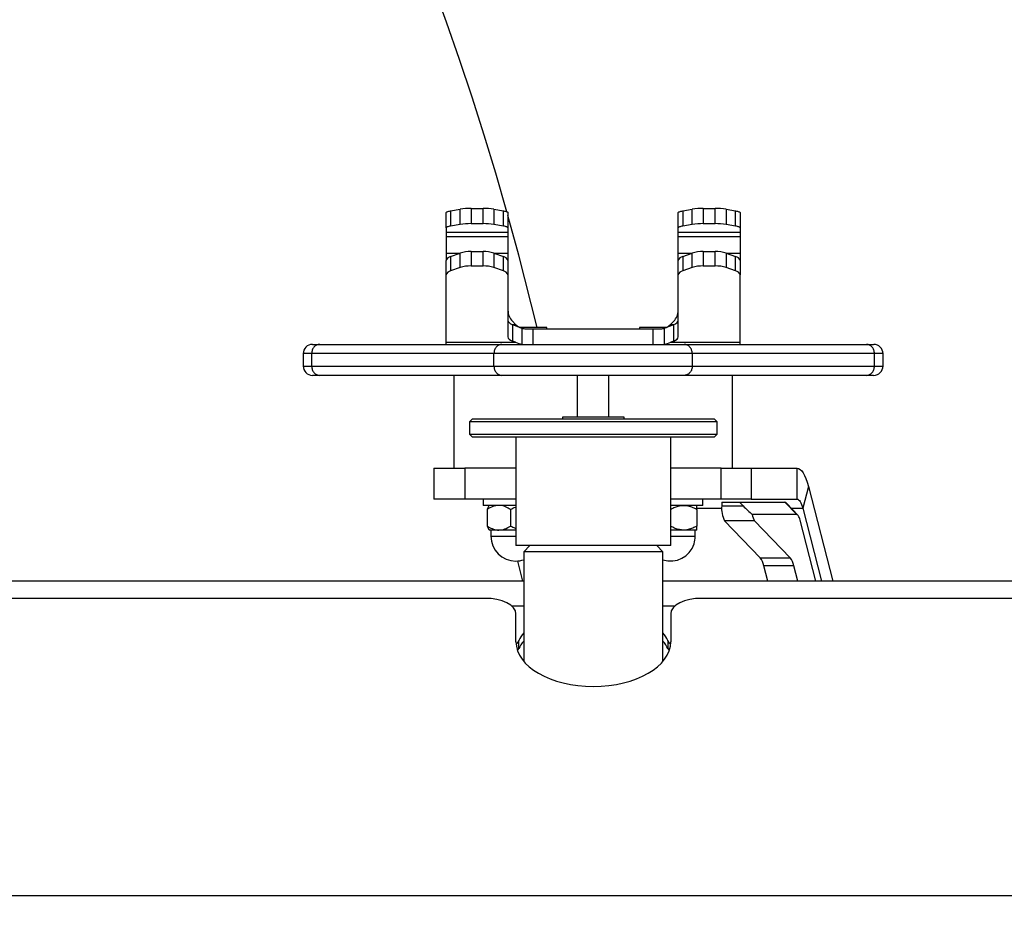
# Model space of a CAD drawing. Units: millimetres. Extents: x -3363 to 3572, y -3476 to 4366.
# Drawn here: x -684 to -366, y -277 to 16 of the extents above; entities that cross this region are included whole.
import ezdxf

# ---------------------------------------------------------------- set-up
doc = ezdxf.new("R2010")
doc.units = ezdxf.units.MM
doc.header["$MEASUREMENT"] = 0
for name, color, linetype, lineweight in [('LG_AREA', 7, 'Continuous', 0), ('LG_PROD', 7, 'Continuous', 0), ('LG_TRAINING', 7, 'Continuous', 0)]:
    doc.layers.add(name, color=color, linetype=linetype, lineweight=lineweight)

msp = doc.modelspace()

# ---------------------------------------------------------------- linework, layer by layer
at = {"layer": 'LG_AREA', "color": 4, "lineweight": 25, "true_color": 0x00ffff}
msp.add_lwpolyline([(-516.5, -83.25), (-522.44, -59.93), (-525.95, -47.17)], dxfattribs=at)
msp.add_lwpolyline([(-516.5, -83.25), (-522.44, -59.93), (-525.95, -47.17)], dxfattribs=at)
at = {"layer": 'LG_PROD', "color": 40, "lineweight": 25, "true_color": 0xffbf00}
for p, q in [((-545.95, -51.15), (-545.95, -46.23)), ((-544.49, -45.61), (-541.42, -45.08)), ((-544.49, -45.61), (-544.49, -50.54)), ((-541.42, -50), (-541.42, -45.08)), ((-537.88, -44.82), (-537.88, -49.75)), ((-537.88, -44.82), (-534.02, -44.82)), ((-534.02, -49.75), (-534.02, -44.82)), ((-530.49, -45.08), (-530.49, -50)), ((-530.49, -45.08), (-527.42, -45.61)), ((-527.42, -50.54), (-527.42, -45.61)), ((-525.95, -46.23), (-525.95, -51.15)), ((-470.95, -51.15), (-470.95, -46.23)), ((-469.49, -45.61), (-466.42, -45.08)), ((-469.49, -45.61), (-469.49, -50.54)), ((-466.42, -50), (-466.42, -45.08)), ((-462.88, -44.82), (-462.88, -49.75)), ((-462.88, -44.82), (-459.02, -44.82)), ((-459.02, -49.75), (-459.02, -44.82)), ((-455.49, -45.08), (-455.49, -50)), ((-455.49, -45.08), (-452.42, -45.61)), ((-452.42, -50.54), (-452.42, -45.61)), ((-450.95, -46.23), (-450.95, -51.15)), ((-541.42, -50), (-544.49, -50.54)), ((-537.88, -49.75), (-534.02, -49.75)), ((-527.42, -50.54), (-530.49, -50)), ((-466.42, -50), (-469.49, -50.54)), ((-462.88, -49.75), (-459.02, -49.75)), ((-452.42, -50.54), (-455.49, -50)), ((-545.95, -51.15), (-545.95, -52.47)), ((-545.95, -52.47), (-525.95, -52.47)), ((-545.95, -52.47), (-545.95, -53.86)), ((-545.95, -53.86), (-525.95, -53.86)), ((-545.95, -53.86), (-545.95, -59.28)), ((-525.95, -51.15), (-525.95, -52.47)), ((-525.95, -52.47), (-525.95, -53.86)), ((-525.95, -53.86), (-525.95, -59.28)), ((-470.95, -52.47), (-470.95, -51.15)), ((-470.95, -52.47), (-450.95, -52.47)), ((-470.95, -53.86), (-470.95, -52.47)), ((-470.95, -53.86), (-450.95, -53.86)), ((-470.95, -59.28), (-470.95, -53.86)), ((-450.95, -51.15), (-450.95, -52.47)), ((-450.95, -52.47), (-450.95, -53.86)), ((-450.95, -53.86), (-450.95, -59.28)), ((-545.95, -59.28), (-545.95, -61.65)), ((-545.95, -59.28), (-541.45, -59.28)), ((-544.49, -60.38), (-541.42, -59.27)), ((-544.49, -60.38), (-544.49, -65.04)), ((-541.42, -63.94), (-541.42, -59.27)), ((-537.88, -58.75), (-537.88, -63.42)), ((-537.88, -58.75), (-534.02, -58.75)), ((-534.02, -63.42), (-534.02, -58.75)), ((-530.49, -59.27), (-530.49, -63.94)), ((-530.49, -59.27), (-527.42, -60.38)), ((-530.46, -59.28), (-525.95, -59.28)), ((-527.42, -65.04), (-527.42, -60.38)), ((-525.95, -59.28), (-525.95, -61.65)), ((-470.95, -61.65), (-470.95, -59.28)), ((-470.95, -59.28), (-466.45, -59.28)), ((-469.49, -60.38), (-466.42, -59.27)), ((-469.49, -60.38), (-469.49, -65.04)), ((-466.42, -63.94), (-466.42, -59.27)), ((-462.88, -58.75), (-462.88, -63.42)), ((-462.88, -58.75), (-459.02, -58.75)), ((-459.02, -63.42), (-459.02, -58.75)), ((-455.49, -59.27), (-455.49, -63.94)), ((-455.49, -59.27), (-452.42, -60.38)), ((-455.46, -59.28), (-450.95, -59.28)), ((-452.42, -65.04), (-452.42, -60.38)), ((-450.95, -59.28), (-450.95, -61.65)), ((-545.95, -66.31), (-545.95, -61.65)), ((-537.88, -63.42), (-534.02, -63.42)), ((-525.95, -61.65), (-525.95, -66.31)), ((-470.95, -66.31), (-470.95, -61.65)), ((-462.88, -63.42), (-459.02, -63.42)), ((-450.95, -61.65), (-450.95, -66.31)), ((-545.95, -88.08), (-545.95, -66.31)), ((-541.42, -63.94), (-544.49, -65.04)), ((-527.42, -65.04), (-530.49, -63.94)), ((-525.95, -66.31), (-525.95, -86.36)), ((-470.95, -86.36), (-470.95, -66.31)), ((-466.42, -63.94), (-469.49, -65.04)), ((-452.42, -65.04), (-455.49, -63.94)), ((-450.95, -88.08), (-450.95, -66.31)), ((-524.68, -82.28), (-523.49, -82.28)), ((-523.49, -82.28), (-524.49, -81.28)), ((-524.49, -82.36), (-524.49, -87.72)), ((-524.49, -82.36), (-521.75, -83.42)), ((-475.16, -83.42), (-472.42, -82.36)), ((-472.42, -81.28), (-473.42, -82.28)), ((-473.42, -82.28), (-472.23, -82.28)), ((-472.42, -87.72), (-472.42, -82.36)), ((-513.45, -83.25), (-522.13, -83.25)), ((-521.42, -88.64), (-521.42, -83.53)), ((-517.88, -83.75), (-517.88, -88.75)), ((-517.88, -83.75), (-479.02, -83.75)), ((-513.45, -83.75), (-513.45, -83.25)), ((-483.45, -83.25), (-483.45, -83.75)), ((-474.77, -83.25), (-483.45, -83.25)), ((-479.02, -88.75), (-479.02, -83.75)), ((-475.49, -83.53), (-475.49, -88.64)), ((-586.79, -88.75), (-527.9, -88.75)), ((-545.95, -88.08), (-523.54, -88.08)), ((-545.95, -88.75), (-545.95, -88.08)), ((-523.54, -88.08), (-524.49, -87.72)), ((-472.42, -87.72), (-473.36, -88.08)), ((-473.36, -88.08), (-450.95, -88.08)), ((-469.01, -88.75), (-410.12, -88.75)), ((-450.95, -88.75), (-450.95, -88.08)), ((-592.13, -91.75), (-592.13, -95.75)), ((-530.5, -91.75), (-589.39, -91.75)), ((-589.39, -91.75), (-589.39, -95.75)), ((-530.5, -95.75), (-530.5, -91.75)), ((-466.41, -91.75), (-466.41, -95.75)), ((-407.52, -91.75), (-466.41, -91.75)), ((-407.52, -95.75), (-407.52, -91.75)), ((-404.78, -95.75), (-404.78, -91.75)), ((-589.39, -95.75), (-530.5, -95.75)), ((-466.41, -95.75), (-407.52, -95.75)), ((-527.9, -98.75), (-586.79, -98.75)), ((-543.45, -98.75), (-543.45, -128.75)), ((-503.45, -112.25), (-503.45, -98.75)), ((-493.45, -98.75), (-493.45, -112.25)), ((-410.12, -98.75), (-469.01, -98.75)), ((-453.45, -128.75), (-453.45, -98.75)), ((-537.37, -112.75), (-538.37, -113.75)), ((-538.37, -113.75), (-538.37, -117.75)), ((-458.37, -113.75), (-538.37, -113.75)), ((-537.37, -112.75), (-459.37, -112.75)), ((-508.37, -112.25), (-508.37, -112.75)), ((-498.37, -112.25), (-508.37, -112.25)), ((-488.37, -112.25), (-498.37, -112.25)), ((-488.37, -112.75), (-488.37, -112.25)), ((-458.37, -113.75), (-459.37, -112.75)), ((-458.37, -117.75), (-458.37, -113.75)), ((-538.37, -117.75), (-537.37, -118.75)), ((-538.37, -117.75), (-458.37, -117.75)), ((-459.37, -118.75), (-537.37, -118.75)), ((-523.37, -118.75), (-523.37, -153.75)), ((-473.37, -153.75), (-473.37, -118.75)), ((-459.37, -118.75), (-458.37, -117.75)), ((-549.86, -128.75), (-549.86, -138.75)), ((-549.86, -128.75), (-539.86, -128.75)), ((-539.86, -128.75), (-539.86, -138.75)), ((-523.37, -128.75), (-539.86, -128.75)), ((-457.04, -128.75), (-473.37, -128.75)), ((-457.04, -138.75), (-457.04, -128.75)), ((-457.04, -128.75), (-447.38, -128.75)), ((-447.38, -128.75), (-447.38, -138.75)), ((-447.38, -128.75), (-432.57, -128.75)), ((-432.57, -138.75), (-432.57, -128.75)), ((-428.91, -134.61), (-430.74, -141.68)), ((-428.91, -134.61), (-420.98, -165.22)), ((-539.86, -138.75), (-549.86, -138.75)), ((-523.37, -138.75), (-539.86, -138.75)), ((-533.95, -138.75), (-533.95, -140.75)), ((-457.04, -138.75), (-473.37, -138.75)), ((-462.95, -140.75), (-462.95, -138.75)), ((-447.38, -138.75), (-457.04, -138.75)), ((-456.91, -139.75), (-456.91, -140.91)), ((-456.91, -139.75), (-451.11, -139.75)), ((-449.99, -140.91), (-451.11, -139.75)), ((-451.11, -139.75), (-436.54, -139.75)), ((-447.38, -138.75), (-432.57, -138.75)), ((-436.54, -139.75), (-432.67, -143.75)), ((-527.46, -140.75), (-533.95, -140.75)), ((-532.68, -142.06), (-532.68, -147.43)), ((-531.95, -140.75), (-532.13, -140.92)), ((-523.37, -140.75), (-527.46, -140.75)), ((-525.16, -142.06), (-525.16, -147.43)), ((-462.95, -140.75), (-473.37, -140.75)), ((-464.95, -141.68), (-456.89, -141.68)), ((-464.95, -142.06), (-464.95, -147.43)), ((-456.91, -140.91), (-449.99, -140.91)), ((-432.26, -143.97), (-435.84, -140.11)), ((-434.39, -141.68), (-430.74, -141.68)), ((-430.74, -141.68), (-424.64, -165.22)), ((-446.29, -145.74), (-455.95, -145.74)), ((-444.44, -157.66), (-455.95, -145.74)), ((-432.67, -143.75), (-447.02, -143.75)), ((-446.29, -145.74), (-434.78, -157.66)), ((-426.47, -165.22), (-431.58, -145.51)), ((-532.12, -148.58), (-531.95, -148.75)), ((-528.92, -148.75), (-531.95, -148.75)), ((-531.45, -148.75), (-531.45, -150.75)), ((-523.37, -148.75), (-528.92, -148.75)), ((-469.2, -148.75), (-473.37, -148.75)), ((-464.95, -148.75), (-469.2, -148.75)), ((-465.45, -150.75), (-465.45, -148.75)), ((-531.45, -150.75), (-523.37, -150.75)), ((-473.37, -150.75), (-465.45, -150.75)), ((-473.37, -153.75), (-523.37, -153.75)), ((-518.87, -153.75), (-520.87, -155.75)), ((-520.87, -155.75), (-520.87, -191.09)), ((-513.11, -155.75), (-520.87, -155.75)), ((-475.87, -155.75), (-513.11, -155.75)), ((-475.87, -155.75), (-477.87, -153.75)), ((-475.87, -191.09), (-475.87, -155.75)), ((-522.92, -158.73), (-521.24, -165.22)), ((-444.44, -157.66), (-434.78, -157.66)), ((-433.62, -160.24), (-443.28, -160.24)), ((-441.99, -165.22), (-443.28, -160.24)), ((-432.33, -165.22), (-433.62, -160.24)), ((-520.87, -165.22), (-725.87, -165.22)), ((176.63, -165.22), (-475.87, -165.22)), ((-533.37, -170.79), (-713.37, -170.79)), ((176.63, -170.79), (-463.37, -170.79)), ((-524.75, -173.26), (-520.87, -173.26)), ((-475.87, -173.26), (-471.99, -173.26)), ((-523.37, -184.8), (-523.37, -175.79)), ((-473.37, -175.79), (-473.37, -184.8)), ((-522.47, -187.03), (-522.47, -184.43)), ((-474.27, -184.43), (-474.27, -187.03)), ((-522.87, -187.67), (-522.47, -187.03)), ((-474.27, -187.03), (-473.87, -187.67)), ((-772.37, -266.79), (176.63, -266.79))]:
    msp.add_line(p, q, dxfattribs=at)
for points in [[(-545.95, -46.23), (-545.93, -46.14), (-545.86, -46.06), (-545.74, -45.97), (-545.57, -45.89), (-545.36, -45.82), (-545.11, -45.74), (-544.82, -45.68), (-544.49, -45.61)], [(-527.42, -45.61), (-527.09, -45.68), (-526.8, -45.74), (-526.54, -45.82), (-526.33, -45.89), (-526.17, -45.97), (-526.05, -46.06), (-525.98, -46.14), (-525.95, -46.23)], [(-470.95, -46.23), (-470.93, -46.14), (-470.86, -46.06), (-470.74, -45.97), (-470.57, -45.89), (-470.36, -45.82), (-470.11, -45.74), (-469.82, -45.68), (-469.49, -45.61)], [(-452.42, -45.61), (-452.09, -45.68), (-451.8, -45.74), (-451.54, -45.82), (-451.33, -45.89), (-451.17, -45.97), (-451.05, -46.06), (-450.98, -46.14), (-450.95, -46.23)], [(-544.49, -50.54), (-544.82, -50.6), (-545.11, -50.67), (-545.36, -50.74), (-545.57, -50.82), (-545.74, -50.9), (-545.86, -50.98), (-545.93, -51.07), (-545.95, -51.15)], [(-525.95, -51.15), (-525.98, -51.07), (-526.05, -50.98), (-526.17, -50.9), (-526.33, -50.82), (-526.54, -50.74), (-526.8, -50.67), (-527.09, -50.6), (-527.42, -50.54)], [(-469.49, -50.54), (-469.82, -50.6), (-470.11, -50.67), (-470.36, -50.74), (-470.57, -50.82), (-470.74, -50.9), (-470.86, -50.98), (-470.93, -51.07), (-470.95, -51.15)], [(-450.95, -51.15), (-450.98, -51.07), (-451.05, -50.98), (-451.17, -50.9), (-451.33, -50.82), (-451.54, -50.74), (-451.8, -50.67), (-452.09, -50.6), (-452.42, -50.54)], [(-432.57, -128.75), (-432.06, -128.84), (-431.56, -129.13), (-431.06, -129.61), (-430.59, -130.27), (-430.13, -131.11), (-429.69, -132.12), (-429.28, -133.29), (-428.91, -134.61)], [(-432.57, -138.75), (-432.31, -138.8), (-432.06, -138.94), (-431.82, -139.18), (-431.58, -139.51), (-431.35, -139.93), (-431.13, -140.43), (-430.92, -141.02), (-430.74, -141.68)], [(-431.58, -145.51), (-431.69, -145.11), (-431.81, -144.76), (-431.94, -144.46), (-432.08, -144.21), (-432.22, -144.01), (-432.37, -143.86), (-432.52, -143.78), (-432.67, -143.75)], [(-523.37, -175.79), (-523.56, -174.81), (-524.13, -173.87), (-525.06, -173.01), (-526.3, -172.25), (-527.81, -171.63), (-529.54, -171.17), (-531.42, -170.88), (-533.37, -170.79)], [(-463.37, -170.79), (-465.32, -170.88), (-467.2, -171.17), (-468.93, -171.63), (-470.44, -172.25), (-471.68, -173.01), (-472.61, -173.87), (-473.18, -174.81), (-473.37, -175.79)], [(-522.47, -184.43), (-522.99, -185.22), (-523.33, -185.58)], [(-473.41, -185.58), (-473.75, -185.22), (-474.27, -184.43)]]:
    msp.add_lwpolyline(points, dxfattribs=at)
for points in [[(-537.88, -44.82), (-539.07, -44.81), (-540.25, -44.9), (-541.42, -45.08)], [(-530.49, -45.08), (-531.66, -44.9), (-532.84, -44.81), (-534.02, -44.82)], [(-462.88, -44.82), (-464.07, -44.81), (-465.25, -44.9), (-466.42, -45.08)], [(-455.49, -45.08), (-456.66, -44.9), (-457.84, -44.81), (-459.02, -44.82)], [(-537.88, -49.75), (-539.07, -49.74), (-540.25, -49.82), (-541.42, -50)], [(-530.49, -50), (-531.66, -49.82), (-532.84, -49.74), (-534.02, -49.75)], [(-462.88, -49.75), (-464.07, -49.74), (-465.25, -49.82), (-466.42, -50)], [(-455.49, -50), (-456.66, -49.82), (-457.84, -49.74), (-459.02, -49.75)], [(-544.49, -60.38), (-545.18, -60.48), (-545.75, -60.98), (-545.95, -61.65)], [(-537.88, -58.75), (-539.08, -58.73), (-540.28, -58.91), (-541.42, -59.27)], [(-530.49, -59.27), (-531.63, -58.91), (-532.83, -58.73), (-534.02, -58.75)], [(-525.95, -61.65), (-526.16, -60.98), (-526.73, -60.48), (-527.42, -60.38)], [(-469.49, -60.38), (-470.18, -60.48), (-470.75, -60.98), (-470.95, -61.65)], [(-462.88, -58.75), (-464.08, -58.73), (-465.28, -58.91), (-466.42, -59.27)], [(-455.49, -59.27), (-456.63, -58.91), (-457.83, -58.73), (-459.02, -58.75)], [(-450.95, -61.65), (-451.16, -60.98), (-451.73, -60.48), (-452.42, -60.38)], [(-537.88, -63.42), (-539.08, -63.39), (-540.28, -63.57), (-541.42, -63.94)], [(-530.49, -63.94), (-531.63, -63.57), (-532.83, -63.39), (-534.02, -63.42)], [(-462.88, -63.42), (-464.08, -63.39), (-465.28, -63.57), (-466.42, -63.94)], [(-455.49, -63.94), (-456.63, -63.57), (-457.83, -63.39), (-459.02, -63.42)], [(-544.49, -65.04), (-545.18, -65.15), (-545.75, -65.64), (-545.95, -66.31)], [(-525.95, -66.31), (-526.16, -65.64), (-526.73, -65.15), (-527.42, -65.04)], [(-469.49, -65.04), (-470.18, -65.15), (-470.75, -65.64), (-470.95, -66.31)], [(-450.95, -66.31), (-451.16, -65.64), (-451.73, -65.15), (-452.42, -65.04)], [(-525.95, -77.75), (-525.95, -79.07), (-525.43, -80.35), (-524.49, -81.28)], [(-472.42, -81.28), (-471.48, -80.35), (-470.95, -79.07), (-470.95, -77.75)], [(-525.95, -81), (-525.95, -81.51), (-525.43, -82), (-524.49, -82.36)], [(-523.49, -82.28), (-523.09, -82.68), (-522.64, -83.01), (-522.13, -83.25)], [(-474.77, -83.25), (-474.27, -83.01), (-473.81, -82.68), (-473.42, -82.28)], [(-472.42, -82.36), (-471.48, -82), (-470.95, -81.51), (-470.95, -81)], [(-521.75, -83.42), (-521.64, -83.46), (-521.53, -83.5), (-521.42, -83.53)], [(-475.49, -83.53), (-475.38, -83.5), (-475.27, -83.46), (-475.16, -83.42)], [(-525.95, -86.36), (-525.95, -86.87), (-525.43, -87.36), (-524.49, -87.72)], [(-523.54, -88.08), (-522.86, -88.35), (-522.15, -88.53), (-521.42, -88.64)], [(-475.49, -88.64), (-474.76, -88.53), (-474.05, -88.35), (-473.36, -88.08)], [(-472.42, -87.72), (-471.48, -87.36), (-470.95, -86.87), (-470.95, -86.36)], [(-404.78, -91.74), (-404.78, -90.09), (-406.13, -88.75), (-407.78, -88.75)], [(-592.13, -95.75), (-592.13, -97.41), (-590.79, -98.75), (-589.13, -98.75)], [(-435.84, -140.11), (-436.02, -139.9), (-436.27, -139.77), (-436.54, -139.75)], [(-456.91, -140.91), (-457.05, -142.58), (-456.72, -144.26), (-455.95, -145.74)], [(-449.99, -140.91), (-449.01, -141.92), (-447.97, -142.91), (-447.02, -143.75)], [(-447.02, -143.75), (-446.95, -144.46), (-446.7, -145.15), (-446.29, -145.74)], [(-443.28, -160.24), (-443.46, -159.3), (-443.85, -158.42), (-444.44, -157.66)], [(-433.62, -160.24), (-433.8, -159.3), (-434.2, -158.42), (-434.78, -157.66)], [(-520.87, -181.98), (-521.53, -182.76), (-522.07, -183.59), (-522.47, -184.43)], [(-474.27, -184.43), (-474.67, -183.59), (-475.21, -182.76), (-475.87, -181.98)], [(-520.87, -184.57), (-521.53, -185.36), (-522.07, -186.18), (-522.47, -187.03)], [(-474.27, -187.03), (-474.67, -186.18), (-475.21, -185.36), (-475.87, -184.57)]]:
    msp.add_open_spline(points, degree=3, dxfattribs=at)
for points, knots in [([(-521.42, -83.53), (-521.02, -83.61), (-520.61, -83.68), (-520.15, -83.72), (-519.7, -83.75), (-519.18, -83.75), (-518.66, -83.75), (-518.4, -83.75), (-518.14, -83.75), (-517.88, -83.75)], [0, 0, 0, 0, 1, 1, 1, 2, 2, 2, 3, 3, 3, 3]), ([(-479.02, -83.75), (-478.47, -83.75), (-477.91, -83.75), (-477.38, -83.74), (-476.86, -83.73), (-476.35, -83.71), (-475.93, -83.63), (-475.77, -83.6), (-475.63, -83.57), (-475.49, -83.53)], [0, 0, 0, 0, 1, 1, 1, 2, 2, 2, 3, 3, 3, 3]), ([(-589.13, -88.75), (-590.79, -88.75), (-592.13, -90.09), (-592.13, -91.75), (-592.13, -91.75), (-592.13, -91.75), (-592.13, -91.75)], [0, 0, 0, 0, 1, 1, 1, 2, 2, 2, 2]), ([(-586.79, -88.75), (-587.13, -88.79), (-587.47, -88.84), (-587.78, -88.98), (-588.1, -89.12), (-588.38, -89.35), (-588.63, -89.63), (-588.87, -89.91), (-589.07, -90.24), (-589.19, -90.6), (-589.31, -90.96), (-589.35, -91.36), (-589.39, -91.75)], [0, 0, 0, 0, 1, 1, 1, 2, 2, 2, 3, 3, 3, 4, 4, 4, 4]), ([(-589.12, -88.75), (-589.06, -88.75), (-589.01, -88.75), (-588.8, -88.75), (-588.59, -88.75), (-588.21, -88.75), (-587.63, -88.75), (-587.37, -88.75), (-587.08, -88.75), (-586.79, -88.75)], [0, 0, 0, 0, 1, 1, 1, 2, 2, 2, 3, 3, 3, 3]), ([(-527.9, -88.75), (-528.24, -88.79), (-528.58, -88.84), (-528.89, -88.98), (-529.21, -89.12), (-529.49, -89.35), (-529.74, -89.63), (-529.98, -89.91), (-530.18, -90.24), (-530.3, -90.6), (-530.42, -90.96), (-530.46, -91.36), (-530.5, -91.75)], [0, 0, 0, 0, 1, 1, 1, 2, 2, 2, 3, 3, 3, 4, 4, 4, 4]), ([(-527.9, -88.75), (-527.27, -88.75), (-526.65, -88.75), (-525.92, -88.75), (-525.19, -88.75), (-524.35, -88.75), (-523.47, -88.75), (-522.22, -88.75), (-520.9, -88.75), (-519.52, -88.75), (-518.13, -88.75), (-516.69, -88.75), (-515.21, -88.75), (-513.64, -88.75), (-512.03, -88.75), (-510.4, -88.75), (-508.77, -88.75), (-507.11, -88.75), (-505.44, -88.75), (-503.77, -88.75), (-502.09, -88.75), (-500.41, -88.75), (-497.79, -88.75), (-495.16, -88.75), (-492.55, -88.75), (-489.95, -88.75), (-487.36, -88.75), (-484.85, -88.75), (-483.45, -88.75), (-482.07, -88.75), (-480.73, -88.75), (-479.38, -88.75), (-478.07, -88.75), (-476.81, -88.75), (-475.53, -88.75), (-474.3, -88.75), (-473.15, -88.75), (-472.01, -88.75), (-470.94, -88.75), (-470.07, -88.75), (-469.69, -88.75), (-469.35, -88.75), (-469.01, -88.75)], [0, 0, 0, 0, 1, 1, 1, 2, 2, 2, 3, 3, 3, 4, 4, 4, 5, 5, 5, 6, 6, 6, 7, 7, 7, 8, 8, 8, 9, 9, 9, 10, 10, 10, 11, 11, 11, 12, 12, 12, 13, 13, 13, 14, 14, 14, 14]), ([(-466.41, -91.75), (-466.45, -91.36), (-466.49, -90.96), (-466.61, -90.6), (-466.73, -90.24), (-466.93, -89.91), (-467.17, -89.63), (-467.42, -89.35), (-467.7, -89.12), (-468.01, -88.98), (-468.33, -88.84), (-468.67, -88.79), (-469.01, -88.75)], [0, 0, 0, 0, 1, 1, 1, 2, 2, 2, 3, 3, 3, 4, 4, 4, 4]), ([(-407.52, -91.75), (-407.56, -91.36), (-407.6, -90.96), (-407.72, -90.6), (-407.84, -90.24), (-408.04, -89.91), (-408.28, -89.63), (-408.53, -89.35), (-408.81, -89.12), (-409.13, -88.98), (-409.44, -88.84), (-409.78, -88.79), (-410.12, -88.75)], [0, 0, 0, 0, 1, 1, 1, 2, 2, 2, 3, 3, 3, 4, 4, 4, 4]), ([(-410.12, -88.75), (-409.63, -88.75), (-409.15, -88.75), (-408.79, -88.75), (-408.43, -88.75), (-408.19, -88.75), (-408.05, -88.75), (-407.89, -88.75), (-407.86, -88.75), (-407.83, -88.75)], [0, 0, 0, 0, 1, 1, 1, 2, 2, 2, 3, 3, 3, 3]), ([(-589.39, -91.75), (-589.39, -91.75), (-589.39, -91.75), (-589.39, -91.75), (-589.77, -91.75), (-590.1, -91.75), (-590.4, -91.75), (-591.03, -91.75), (-591.48, -91.75), (-591.73, -91.75), (-591.99, -91.75), (-592.05, -91.75), (-592.12, -91.75)], [0, 0, 0, 0, 1, 1, 1, 2, 2, 2, 3, 3, 3, 4, 4, 4, 4]), ([(-466.41, -91.75), (-466.41, -91.75), (-466.41, -91.75), (-466.41, -91.75), (-466.79, -91.75), (-467.22, -91.75), (-467.68, -91.75), (-468.68, -91.75), (-469.84, -91.75), (-471.1, -91.75), (-472.42, -91.75), (-473.84, -91.75), (-475.32, -91.75), (-476.68, -91.75), (-478.09, -91.75), (-479.53, -91.75), (-481, -91.75), (-482.5, -91.75), (-484.02, -91.75), (-485.33, -91.75), (-486.66, -91.75), (-488.01, -91.75), (-489.36, -91.75), (-490.72, -91.75), (-492.09, -91.75), (-494.88, -91.75), (-497.71, -91.75), (-500.52, -91.75), (-503.17, -91.75), (-505.82, -91.75), (-508.42, -91.75), (-509.75, -91.75), (-511.07, -91.75), (-512.38, -91.75), (-513.7, -91.75), (-515, -91.75), (-516.27, -91.75), (-517.87, -91.75), (-519.44, -91.75), (-520.94, -91.75), (-522.48, -91.75), (-523.95, -91.75), (-525.33, -91.75), (-526.34, -91.75), (-527.3, -91.75), (-528.14, -91.75), (-529.01, -91.75), (-529.75, -91.75), (-530.5, -91.75)], [0, 0, 0, 0, 1, 1, 1, 2, 2, 2, 3, 3, 3, 4, 4, 4, 5, 5, 5, 6, 6, 6, 7, 7, 7, 8, 8, 8, 9, 9, 9, 10, 10, 10, 11, 11, 11, 12, 12, 12, 13, 13, 13, 14, 14, 14, 15, 15, 15, 16, 16, 16, 16]), ([(-404.84, -91.75), (-404.87, -91.75), (-404.9, -91.75), (-405.08, -91.75), (-405.24, -91.75), (-405.52, -91.75), (-405.93, -91.75), (-406.36, -91.75), (-406.94, -91.75), (-407.52, -91.75)], [0, 0, 0, 0, 1, 1, 1, 2, 2, 2, 3, 3, 3, 3]), ([(-592.12, -95.75), (-592.05, -95.75), (-591.99, -95.75), (-591.76, -95.75), (-591.52, -95.75), (-591.08, -95.75), (-590.4, -95.75), (-590.09, -95.75), (-589.74, -95.75), (-589.39, -95.75)], [0, 0, 0, 0, 1, 1, 1, 2, 2, 2, 3, 3, 3, 3]), ([(-589.39, -95.75), (-589.35, -96.14), (-589.31, -96.53), (-589.19, -96.9), (-589.07, -97.26), (-588.87, -97.59), (-588.63, -97.87), (-588.38, -98.15), (-588.1, -98.38), (-587.78, -98.52), (-587.47, -98.66), (-587.13, -98.7), (-586.79, -98.75)], [0, 0, 0, 0, 1, 1, 1, 2, 2, 2, 3, 3, 3, 4, 4, 4, 4]), ([(-530.5, -95.75), (-530.5, -95.75), (-530.5, -95.75), (-530.5, -95.75), (-529.85, -95.75), (-529.06, -95.75), (-528.19, -95.75), (-527.31, -95.75), (-526.35, -95.75), (-525.33, -95.75), (-523.97, -95.75), (-522.51, -95.75), (-521, -95.75), (-519.47, -95.75), (-517.89, -95.75), (-516.27, -95.75), (-514.6, -95.75), (-512.89, -95.75), (-511.15, -95.75), (-509.41, -95.75), (-507.65, -95.75), (-505.87, -95.75), (-504.1, -95.75), (-502.31, -95.75), (-500.52, -95.75), (-498.67, -95.75), (-496.82, -95.75), (-494.97, -95.75), (-493.11, -95.75), (-491.26, -95.75), (-489.43, -95.75), (-487.61, -95.75), (-485.8, -95.75), (-484.02, -95.75), (-482.51, -95.75), (-481.02, -95.75), (-479.56, -95.75), (-478.11, -95.75), (-476.69, -95.75), (-475.32, -95.75), (-473.87, -95.75), (-472.48, -95.75), (-471.18, -95.75), (-469.88, -95.75), (-468.68, -95.75), (-467.68, -95.75), (-467.23, -95.75), (-466.82, -95.75), (-466.41, -95.75)], [0, 0, 0, 0, 1, 1, 1, 2, 2, 2, 3, 3, 3, 4, 4, 4, 5, 5, 5, 6, 6, 6, 7, 7, 7, 8, 8, 8, 9, 9, 9, 10, 10, 10, 11, 11, 11, 12, 12, 12, 13, 13, 13, 14, 14, 14, 15, 15, 15, 16, 16, 16, 16]), ([(-530.5, -95.75), (-530.46, -96.14), (-530.42, -96.53), (-530.3, -96.9), (-530.18, -97.26), (-529.98, -97.59), (-529.74, -97.87), (-529.49, -98.15), (-529.21, -98.38), (-528.89, -98.52), (-528.58, -98.66), (-528.24, -98.7), (-527.9, -98.75)], [0, 0, 0, 0, 1, 1, 1, 2, 2, 2, 3, 3, 3, 4, 4, 4, 4]), ([(-466.41, -95.75), (-466.45, -96.14), (-466.49, -96.53), (-466.61, -96.9), (-466.73, -97.26), (-466.93, -97.59), (-467.17, -97.87), (-467.42, -98.15), (-467.7, -98.38), (-468.01, -98.52), (-468.33, -98.66), (-468.67, -98.7), (-469.01, -98.75)], [0, 0, 0, 0, 1, 1, 1, 2, 2, 2, 3, 3, 3, 4, 4, 4, 4]), ([(-410.12, -98.75), (-409.78, -98.7), (-409.44, -98.66), (-409.13, -98.52), (-408.81, -98.38), (-408.53, -98.15), (-408.28, -97.87), (-408.04, -97.59), (-407.84, -97.26), (-407.72, -96.9), (-407.6, -96.53), (-407.56, -96.14), (-407.52, -95.75)], [0, 0, 0, 0, 1, 1, 1, 2, 2, 2, 3, 3, 3, 4, 4, 4, 4]), ([(-407.78, -98.75), (-406.12, -98.75), (-404.78, -97.41), (-404.78, -95.75), (-404.78, -95.75), (-404.78, -95.74), (-404.78, -95.74)], [0, 0, 0, 0, 1, 1, 1, 2, 2, 2, 2]), ([(-407.52, -95.75), (-407.52, -95.75), (-407.52, -95.75), (-407.52, -95.75), (-406.88, -95.75), (-406.38, -95.75), (-405.98, -95.75), (-405.56, -95.75), (-405.25, -95.75), (-405.08, -95.75), (-404.89, -95.75), (-404.86, -95.75), (-404.83, -95.75)], [0, 0, 0, 0, 1, 1, 1, 2, 2, 2, 3, 3, 3, 4, 4, 4, 4]), ([(-586.79, -98.75), (-587.08, -98.75), (-587.37, -98.75), (-587.63, -98.75), (-588.21, -98.75), (-588.59, -98.75), (-588.8, -98.75), (-589.01, -98.75), (-589.06, -98.75), (-589.12, -98.75)], [0, 0, 0, 0, 1, 1, 1, 2, 2, 2, 3, 3, 3, 3]), ([(-469.01, -98.75), (-469.35, -98.75), (-469.69, -98.75), (-470.07, -98.75), (-470.94, -98.75), (-472.01, -98.75), (-473.15, -98.75), (-474.3, -98.75), (-475.53, -98.75), (-476.81, -98.75), (-478.07, -98.75), (-479.38, -98.75), (-480.73, -98.75), (-482.07, -98.75), (-483.45, -98.75), (-484.85, -98.75), (-487.36, -98.75), (-489.95, -98.75), (-492.55, -98.75), (-495.16, -98.75), (-497.79, -98.75), (-500.41, -98.75), (-502.09, -98.75), (-503.77, -98.75), (-505.44, -98.75), (-507.11, -98.75), (-508.77, -98.75), (-510.4, -98.75), (-512.03, -98.75), (-513.64, -98.75), (-515.21, -98.75), (-516.69, -98.75), (-518.13, -98.75), (-519.52, -98.75), (-520.9, -98.75), (-522.22, -98.75), (-523.47, -98.75), (-524.35, -98.75), (-525.19, -98.75), (-525.92, -98.75), (-526.65, -98.75), (-527.27, -98.75), (-527.9, -98.75)], [0, 0, 0, 0, 1, 1, 1, 2, 2, 2, 3, 3, 3, 4, 4, 4, 5, 5, 5, 6, 6, 6, 7, 7, 7, 8, 8, 8, 9, 9, 9, 10, 10, 10, 11, 11, 11, 12, 12, 12, 13, 13, 13, 14, 14, 14, 14]), ([(-407.83, -98.75), (-407.86, -98.75), (-407.89, -98.75), (-408.05, -98.75), (-408.19, -98.75), (-408.43, -98.75), (-408.79, -98.75), (-409.15, -98.75), (-409.63, -98.75), (-410.12, -98.75)], [0, 0, 0, 0, 1, 1, 1, 2, 2, 2, 3, 3, 3, 3]), ([(-528.92, -140.75), (-529.58, -140.82), (-530.24, -140.9), (-530.87, -141.12), (-531.49, -141.34), (-532.08, -141.7), (-532.68, -142.06)], [0, 0, 0, 0, 1, 1, 1, 2, 2, 2, 2]), ([(-532.09, -140.97), (-532.15, -141.01), (-532.21, -141.05), (-532.27, -141.12), (-532.41, -141.3), (-532.54, -141.68), (-532.68, -142.06)], [0, 0, 0, 0, 1, 1, 1, 2, 2, 2, 2]), ([(-525.16, -142.06), (-525.67, -141.76), (-526.19, -141.45), (-526.73, -141.22), (-527.28, -140.98), (-527.86, -140.82), (-528.45, -140.77), (-528.6, -140.76), (-528.76, -140.75), (-528.92, -140.75)], [0, 0, 0, 0, 1, 1, 1, 2, 2, 2, 3, 3, 3, 3]), ([(-525.16, -142.06), (-524.63, -141.75), (-524.1, -141.44), (-523.52, -141.32), (-523.47, -141.31), (-523.42, -141.3), (-523.37, -141.29)], [0, 0, 0, 0, 1, 1, 1, 2, 2, 2, 2]), ([(-473.45, -142.06), (-472.96, -141.79), (-472.46, -141.51), (-471.94, -141.32), (-471.07, -140.98), (-470.13, -140.87), (-469.2, -140.75)], [0, 0, 0, 0, 1, 1, 1, 2, 2, 2, 2]), ([(-469.2, -140.75), (-469.13, -140.75), (-469.05, -140.75), (-468.97, -140.75), (-468.45, -140.77), (-467.93, -140.86), (-467.42, -141), (-466.89, -141.14), (-466.37, -141.34), (-465.87, -141.58), (-465.56, -141.73), (-465.26, -141.9), (-464.95, -142.06)], [0, 0, 0, 0, 1, 1, 1, 2, 2, 2, 3, 3, 3, 4, 4, 4, 4]), ([(-464.95, -142.06), (-464.95, -141.76), (-464.95, -141.45), (-464.95, -141.22), (-464.95, -140.98), (-464.95, -140.82), (-464.95, -140.77), (-464.95, -140.76), (-464.95, -140.75), (-464.95, -140.75)], [0, 0, 0, 0, 1, 1, 1, 2, 2, 2, 3, 3, 3, 3]), ([(-532.68, -147.43), (-532.16, -147.74), (-531.65, -148.05), (-531.11, -148.28), (-530.55, -148.52), (-529.97, -148.68), (-529.39, -148.73), (-529.23, -148.74), (-529.08, -148.74), (-528.92, -148.75)], [0, 0, 0, 0, 1, 1, 1, 2, 2, 2, 3, 3, 3, 3]), ([(-532.68, -147.43), (-532.56, -147.76), (-532.44, -148.08), (-532.32, -148.28), (-532.24, -148.4), (-532.16, -148.48), (-532.08, -148.55)], [0, 0, 0, 0, 1, 1, 1, 2, 2, 2, 2]), ([(-528.92, -148.75), (-528.26, -148.67), (-527.59, -148.6), (-526.96, -148.37), (-526.34, -148.16), (-525.75, -147.79), (-525.16, -147.43)], [0, 0, 0, 0, 1, 1, 1, 2, 2, 2, 2]), ([(-523.37, -148.21), (-523.42, -148.2), (-523.47, -148.19), (-523.52, -148.18), (-524.1, -148.06), (-524.63, -147.75), (-525.16, -147.43)], [0, 0, 0, 0, 1, 1, 1, 2, 2, 2, 2]), ([(-469.2, -148.75), (-470.13, -148.63), (-471.07, -148.51), (-471.94, -148.18), (-472.46, -147.98), (-472.96, -147.71), (-473.45, -147.43)], [0, 0, 0, 0, 1, 1, 1, 2, 2, 2, 2]), ([(-464.95, -147.43), (-465.26, -147.6), (-465.56, -147.77), (-465.87, -147.92), (-466.36, -148.15), (-466.85, -148.35), (-467.37, -148.49), (-467.89, -148.63), (-468.43, -148.73), (-468.97, -148.74), (-469.05, -148.75), (-469.13, -148.75), (-469.2, -148.75)], [0, 0, 0, 0, 1, 1, 1, 2, 2, 2, 3, 3, 3, 4, 4, 4, 4]), ([(-464.95, -148.75), (-464.95, -148.67), (-464.95, -148.6), (-464.95, -148.37), (-464.95, -148.16), (-464.95, -147.79), (-464.95, -147.43)], [0, 0, 0, 0, 1, 1, 1, 2, 2, 2, 2]), ([(-531.45, -150.75), (-531.45, -155.17), (-527.87, -158.75), (-523.45, -158.75), (-522.57, -158.75), (-521.7, -158.6), (-520.87, -158.32)], [0, 0, 0, 0, 1, 1, 1, 2, 2, 2, 2]), ([(-475.87, -158.37), (-471.66, -159.71), (-467.16, -157.38), (-465.83, -153.16), (-465.58, -152.38), (-465.45, -151.57), (-465.45, -150.75)], [0, 0, 0, 0, 1, 1, 1, 2, 2, 2, 2]), ([(-523.37, -184.8), (-523.37, -192.77), (-512.18, -199.24), (-498.37, -199.24), (-484.56, -199.24), (-473.37, -192.77), (-473.37, -184.8)], [0, 0, 0, 0, 1, 1, 1, 2, 2, 2, 2])]:
    msp.add_open_spline(points, degree=3, knots=knots, dxfattribs=at)
at = {"layer": 'LG_TRAINING', "color": 3, "lineweight": 25, "true_color": 0x00ff00}
msp.add_open_spline([(-526.31, -45.9), (-677, 485.43), (-1229.88, 794), (-1761.21, 643.31), (-2191.45, 521.29), (-2488.37, 128.46), (-2488.37, -318.75)], degree=3, knots=[0, 0, 0, 0, 1, 1, 1, 2, 2, 2, 2], dxfattribs=at)

doc.saveas('drawing.dxf')
